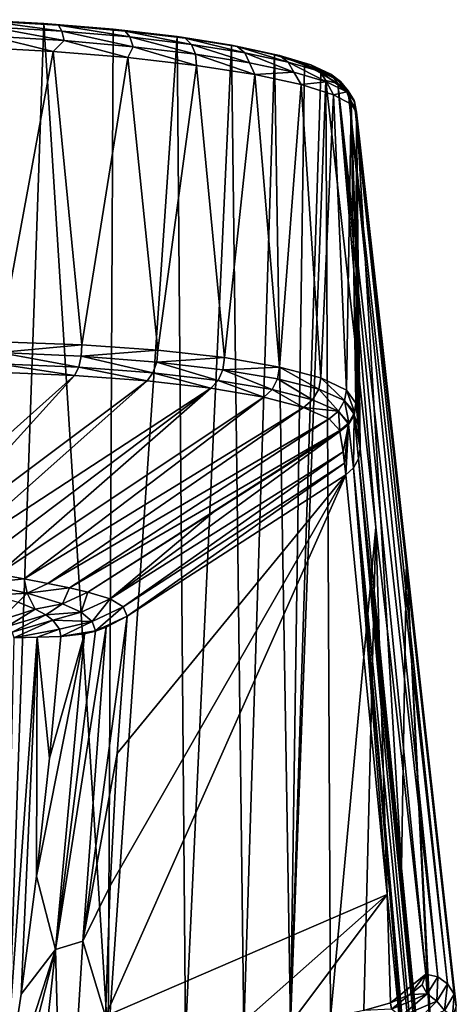
# Model space of a CAD drawing. Units: millimetres. Extents: x -110 to 73, y 120 to 1033.
# Drawn here: x 13 to 26, y 915 to 945 of the extents above; entities that cross this region are included whole.
import ezdxf

# ---------------------------------------------------------------- set-up
doc = ezdxf.new("R2010")
doc.units = ezdxf.units.MM
doc.header["$LTSCALE"] = 65.185185
for name, color, linetype in [('222', 7, 'CONTINUOUS'), ('224', 7, 'CONTINUOUS'), ('225', 7, 'CONTINUOUS'), ('226', 7, 'CONTINUOUS'), ('228', 7, 'CONTINUOUS'), ('229', 7, 'CONTINUOUS'), ('230', 7, 'CONTINUOUS'), ('241', 7, 'CONTINUOUS'), ('248', 7, 'CONTINUOUS'), ('249', 7, 'CONTINUOUS'), ('250', 7, 'CONTINUOUS'), ('251', 7, 'CONTINUOUS'), ('252', 7, 'CONTINUOUS'), ('256', 7, 'CONTINUOUS'), ('258', 7, 'CONTINUOUS'), ('259', 7, 'CONTINUOUS'), ('260', 7, 'CONTINUOUS'), ('261', 7, 'CONTINUOUS'), ('273', 7, 'CONTINUOUS')]:
    doc.layers.add(name, color=color, linetype=linetype)

msp = doc.modelspace()

# ---------------------------------------------------------------- linework, layer by layer
at = {"layer": '222', "color": 7, "linetype": 'Continuous'}
for points in [[(23.114, 937.889, 227.463), (23.171, 932.637, 223.287), (23.121, 942.433, 226.905), (23.114, 937.889, 227.463)], [(23.241, 931.912, 218.213), (24.531, 918.78, 124.787), (23.121, 942.433, 226.905), (23.241, 931.912, 218.213)], [(23.121, 942.433, 226.905), (24.531, 918.78, 124.787), (24.685, 928.451, 113.625), (23.121, 942.433, 226.905)], [(23.171, 932.637, 223.287), (23.241, 931.912, 218.213), (23.121, 942.433, 226.905), (23.171, 932.637, 223.287)], [(23.106, 933.331, 228.022), (23.109, 933.296, 227.788), (23.114, 937.889, 227.463), (23.106, 933.331, 228.022)], [(23.109, 933.296, 227.788), (23.171, 932.637, 223.287), (23.114, 937.889, 227.463), (23.109, 933.296, 227.788)], [(23.108, 933.313, 227.906), (23.109, 933.296, 227.788), (23.106, 933.331, 228.022), (23.108, 933.313, 227.906)], [(24.531, 918.78, 124.787), (25.827, 905.579, 30.868), (24.685, 928.451, 113.625), (24.531, 918.78, 124.787)], [(25.978, 903.44, 19.867), (26.247, 914.467, 0.362), (24.685, 928.451, 113.625), (25.978, 903.44, 19.867)], [(25.956, 903.842, 21.493), (25.978, 903.44, 19.867), (24.685, 928.451, 113.625), (25.956, 903.842, 21.493)], [(25.932, 904.228, 23.2), (25.956, 903.842, 21.493), (24.685, 928.451, 113.625), (25.932, 904.228, 23.2)], [(25.908, 904.597, 24.986), (25.932, 904.228, 23.2), (24.685, 928.451, 113.625), (25.908, 904.597, 24.986)], [(25.888, 904.86, 26.383), (25.908, 904.597, 24.986), (24.685, 928.451, 113.625), (25.888, 904.86, 26.383)], [(25.868, 905.111, 27.829), (25.888, 904.86, 26.383), (24.685, 928.451, 113.625), (25.868, 905.111, 27.829)], [(25.848, 905.351, 29.324), (25.868, 905.111, 27.829), (24.685, 928.451, 113.625), (25.848, 905.351, 29.324)], [(25.827, 905.579, 30.868), (25.848, 905.351, 29.324), (24.685, 928.451, 113.625), (25.827, 905.579, 30.868)]]:
    msp.add_3dface(points, dxfattribs=at)
at = {"layer": '224', "color": 7, "linetype": 'Continuous'}
for points in [[(11.192, 945.331, 239.289), (13.337, 945.214, 238.769), (12.229, 913.196, -22.224), (11.192, 945.331, 239.289)], [(12.229, 913.196, -22.224), (13.337, 945.214, 238.769), (15.356, 913.359, -20.187), (12.229, 913.196, -22.224)], [(13.337, 945.214, 238.769), (15.512, 945.033, 237.816), (15.356, 913.359, -20.187), (13.337, 945.214, 238.769)], [(15.512, 945.033, 237.816), (17.51, 944.8, 236.458), (15.356, 913.359, -20.187), (15.512, 945.033, 237.816)], [(15.356, 913.359, -20.187), (17.51, 944.8, 236.458), (17.775, 913.536, -18.093), (15.356, 913.359, -20.187)], [(17.51, 944.8, 236.458), (19.207, 944.53, 234.768), (17.775, 913.536, -18.093), (17.51, 944.8, 236.458)], [(17.775, 913.536, -18.093), (19.207, 944.53, 234.768), (19.601, 913.713, -16.09), (17.775, 913.536, -18.093)], [(19.207, 944.53, 234.768), (20.557, 944.234, 232.797), (19.601, 913.713, -16.09), (19.207, 944.53, 234.768)], [(19.601, 913.713, -16.09), (20.557, 944.234, 232.797), (21.06, 913.895, -14.117), (19.601, 913.713, -16.09)], [(20.557, 944.234, 232.797), (21.496, 943.933, 230.673), (21.06, 913.895, -14.117), (20.557, 944.234, 232.797)], [(21.496, 943.933, 230.673), (22.007, 943.656, 228.596), (21.06, 913.895, -14.117), (21.496, 943.933, 230.673)], [(22.007, 943.656, 228.596), (22.166, 943.424, 226.769), (21.06, 913.895, -14.117), (22.007, 943.656, 228.596)], [(21.06, 913.895, -14.117), (22.166, 943.424, 226.769), (22.308, 914.096, -12.034), (21.06, 913.895, -14.117)], [(22.308, 914.096, -12.034), (22.166, 943.424, 226.769), (23.732, 929.443, 113.49), (22.308, 914.096, -12.034)], [(23.357, 914.319, -9.828), (22.308, 914.096, -12.034), (23.732, 929.443, 113.49), (23.357, 914.319, -9.828)], [(24.184, 914.56, -7.539), (23.357, 914.319, -9.828), (23.732, 929.443, 113.49), (24.184, 914.56, -7.539)], [(25.298, 915.458, 0.227), (24.184, 914.56, -7.539), (23.732, 929.443, 113.49), (25.298, 915.458, 0.227)], [(24.797, 914.825, -5.136), (24.184, 914.56, -7.539), (25.298, 915.458, 0.227), (24.797, 914.825, -5.136)], [(25.183, 915.121, -2.565), (24.797, 914.825, -5.136), (25.298, 915.458, 0.227), (25.183, 915.121, -2.565)]]:
    msp.add_3dface(points, dxfattribs=at)
at = {"layer": '225', "color": 7, "linetype": 'Continuous'}
for points in [[(15.415, 918.226, 165.157), (15.271, 914.138, 138.568), (22.789, 931.084, 218.324), (15.415, 918.226, 165.157)], [(22.789, 931.084, 218.324), (15.271, 914.138, 138.568), (24.081, 917.954, 124.897), (22.789, 931.084, 218.324)], [(15.637, 922.362, 191.721), (15.415, 918.226, 165.157), (22.789, 931.084, 218.324), (15.637, 922.362, 191.721)], [(15.945, 926.662, 218.997), (15.637, 922.362, 191.721), (22.789, 931.084, 218.324), (15.945, 926.662, 218.997)], [(15.945, 926.666, 219.023), (15.945, 926.662, 218.997), (22.789, 931.084, 218.324), (15.945, 926.666, 219.023)], [(15.206, 910.099, 111.953), (15.219, 906.108, 85.305), (24.081, 917.954, 124.897), (15.206, 910.099, 111.953)], [(15.271, 914.138, 138.568), (15.206, 910.099, 111.953), (24.081, 917.954, 124.897), (15.271, 914.138, 138.568)], [(24.081, 917.954, 124.897), (15.219, 906.108, 85.305), (24.73, 911.352, 77.919), (24.081, 917.954, 124.897)]]:
    msp.add_3dface(points, dxfattribs=at)
at = {"layer": '226', "color": 7, "linetype": 'Continuous'}
for points in [[(12.068, 911.133, 125.402), (12.624, 914.831, 148.665), (13.133, 926.004, 219.128), (12.068, 911.133, 125.402)], [(12.4, 925.985, 219.131), (12.068, 911.133, 125.402), (13.133, 926.004, 219.128), (12.4, 925.985, 219.131)], [(12.624, 914.831, 148.665), (13.107, 918.527, 171.917), (13.133, 926.004, 219.128), (12.624, 914.831, 148.665)], [(13.107, 918.527, 171.917), (13.517, 922.214, 195.132), (13.133, 926.004, 219.128), (13.107, 918.527, 171.917)], [(13.517, 922.214, 195.132), (13.867, 926.023, 219.125), (13.133, 926.004, 219.128), (13.517, 922.214, 195.132)]]:
    msp.add_3dface(points, dxfattribs=at)
at = {"layer": '228', "color": 7, "linetype": 'Continuous'}
for points in [[(12.539, 927.095, 225.82), (11.932, 926.513, 222.464), (13.069, 926.884, 224.507), (12.539, 927.095, 225.82)], [(11.932, 926.513, 222.464), (12.187, 926.343, 221.392), (13.069, 926.884, 224.507), (11.932, 926.513, 222.464)], [(13.069, 926.884, 224.507), (12.187, 926.343, 221.392), (13.4, 926.699, 223.357), (13.069, 926.884, 224.507)], [(12.187, 926.343, 221.392), (12.348, 926.162, 220.249), (13.4, 926.699, 223.357), (12.187, 926.343, 221.392)], [(13.4, 926.699, 223.357), (12.348, 926.162, 220.249), (13.618, 926.532, 222.312), (13.4, 926.699, 223.357)], [(12.348, 926.162, 220.249), (12.4, 925.985, 219.131), (13.618, 926.532, 222.312), (12.348, 926.162, 220.249)], [(13.618, 926.532, 222.312), (12.4, 925.985, 219.131), (13.829, 926.251, 220.554), (13.618, 926.532, 222.312)], [(12.4, 925.985, 219.131), (13.133, 926.004, 219.128), (13.829, 926.251, 220.554), (12.4, 925.985, 219.131)], [(13.829, 926.251, 220.554), (13.133, 926.004, 219.128), (13.867, 926.028, 219.152), (13.829, 926.251, 220.554)], [(13.133, 926.004, 219.128), (13.867, 926.023, 219.125), (13.867, 926.028, 219.152), (13.133, 926.004, 219.128)]]:
    msp.add_3dface(points, dxfattribs=at)
at = {"layer": '229', "color": 7, "linetype": 'Continuous'}
for points in [[(18.662, 929.927, 226.439), (15.414, 927.205, 223.036), (22.606, 932.438, 227.907), (18.662, 929.927, 226.439)], [(22.606, 932.438, 227.907), (15.414, 927.205, 223.036), (22.703, 931.8, 223.402), (22.606, 932.438, 227.907)], [(15.414, 927.205, 223.036), (15.824, 926.959, 221.04), (22.703, 931.8, 223.402), (15.414, 927.205, 223.036)], [(22.703, 931.8, 223.402), (15.824, 926.959, 221.04), (22.748, 931.452, 220.935), (22.703, 931.8, 223.402)], [(15.824, 926.959, 221.04), (15.945, 926.666, 219.023), (22.748, 931.452, 220.935), (15.824, 926.959, 221.04)], [(15.945, 926.666, 219.023), (22.789, 931.084, 218.324), (22.748, 931.452, 220.935), (15.945, 926.666, 219.023)], [(14.718, 927.414, 224.97), (15.414, 927.205, 223.036), (18.662, 929.927, 226.439), (14.718, 927.414, 224.97)]]:
    msp.add_3dface(points, dxfattribs=at)
at = {"layer": '230', "color": 7, "linetype": 'Continuous'}
for points in [[(14.301, 934.194, 240.196), (11.842, 934.296, 240.978), (7.933, 928.511, 232.646), (14.301, 934.194, 240.196)], [(9.026, 928.381, 231.933), (14.301, 934.194, 240.196), (7.933, 928.511, 232.646), (9.026, 928.381, 231.933)], [(16.572, 934.025, 238.968), (14.301, 934.194, 240.196), (9.026, 928.381, 231.933), (16.572, 934.025, 238.968)], [(10.057, 928.249, 231.144), (16.572, 934.025, 238.968), (9.026, 928.381, 231.933), (10.057, 928.249, 231.144)], [(18.568, 933.797, 237.341), (16.572, 934.025, 238.968), (10.057, 928.249, 231.144), (18.568, 933.797, 237.341)], [(11.011, 928.113, 230.288), (18.568, 933.797, 237.341), (10.057, 928.249, 231.144), (11.011, 928.113, 230.288)], [(11.898, 927.973, 229.361), (18.568, 933.797, 237.341), (11.011, 928.113, 230.288), (11.898, 927.973, 229.361)], [(20.218, 933.517, 235.371), (18.568, 933.797, 237.341), (11.898, 927.973, 229.361), (20.218, 933.517, 235.371)], [(12.719, 927.829, 228.356), (20.218, 933.517, 235.371), (11.898, 927.973, 229.361), (12.719, 927.829, 228.356)], [(21.466, 933.195, 233.127), (20.218, 933.517, 235.371), (12.719, 927.829, 228.356), (21.466, 933.195, 233.127)], [(13.467, 927.686, 227.286), (21.466, 933.195, 233.127), (12.719, 927.829, 228.356), (13.467, 927.686, 227.286)], [(22.267, 932.843, 230.693), (21.466, 933.195, 233.127), (13.467, 927.686, 227.286), (22.267, 932.843, 230.693)], [(14.138, 927.547, 226.157), (22.267, 932.843, 230.693), (13.467, 927.686, 227.286), (14.138, 927.547, 226.157)], [(22.597, 932.472, 228.151), (22.267, 932.843, 230.693), (14.138, 927.547, 226.157), (22.597, 932.472, 228.151)], [(14.718, 927.414, 224.97), (22.597, 932.472, 228.151), (14.138, 927.547, 226.157), (14.718, 927.414, 224.97)], [(22.597, 932.472, 228.151), (14.718, 927.414, 224.97), (22.601, 932.455, 228.03), (22.597, 932.472, 228.151)], [(14.718, 927.414, 224.97), (18.662, 929.927, 226.439), (22.601, 932.455, 228.03), (14.718, 927.414, 224.97)], [(18.662, 929.927, 226.439), (22.606, 932.438, 227.907), (22.601, 932.455, 228.03), (18.662, 929.927, 226.439)]]:
    msp.add_3dface(points, dxfattribs=at)
at = {"layer": '241', "color": 7, "linetype": 'Continuous'}
for points in [[(11.329, 944.458, 240.392), (11.948, 935.248, 241.406), (13.634, 944.336, 239.831), (11.329, 944.458, 240.392)], [(11.948, 935.248, 241.406), (14.525, 935.156, 240.612), (13.634, 944.336, 239.831), (11.948, 935.248, 241.406)], [(13.634, 944.336, 239.831), (14.525, 935.156, 240.612), (15.971, 944.147, 238.804), (13.634, 944.336, 239.831)], [(14.525, 935.156, 240.612), (16.907, 934.989, 239.34), (15.971, 944.147, 238.804), (14.525, 935.156, 240.612)], [(15.971, 944.147, 238.804), (16.907, 934.989, 239.34), (18.117, 943.901, 237.341), (15.971, 944.147, 238.804)], [(16.907, 934.989, 239.34), (18.996, 934.754, 237.64), (18.117, 943.901, 237.341), (16.907, 934.989, 239.34)], [(18.117, 943.901, 237.341), (18.996, 934.754, 237.64), (19.941, 943.614, 235.519), (18.117, 943.901, 237.341)], [(18.996, 934.754, 237.64), (20.717, 934.46, 235.574), (19.941, 943.614, 235.519), (18.996, 934.754, 237.64)], [(19.941, 943.614, 235.519), (20.717, 934.46, 235.574), (21.393, 943.299, 233.397), (19.941, 943.614, 235.519)], [(20.717, 934.46, 235.574), (22.005, 934.117, 233.22), (21.393, 943.299, 233.397), (20.717, 934.46, 235.574)], [(21.393, 943.299, 233.397), (22.005, 934.117, 233.22), (22.402, 942.979, 231.111), (21.393, 943.299, 233.397)], [(22.005, 934.117, 233.22), (22.81, 933.737, 230.671), (22.402, 942.979, 231.111), (22.005, 934.117, 233.22)], [(22.402, 942.979, 231.111), (22.81, 933.737, 230.671), (22.952, 942.682, 228.874), (22.402, 942.979, 231.111)], [(22.81, 933.737, 230.671), (23.106, 933.331, 228.022), (22.952, 942.682, 228.874), (22.81, 933.737, 230.671)], [(23.106, 933.331, 228.022), (23.114, 937.889, 227.463), (22.952, 942.682, 228.874), (23.106, 933.331, 228.022)], [(23.114, 937.889, 227.463), (23.121, 942.433, 226.905), (22.952, 942.682, 228.874), (23.114, 937.889, 227.463)]]:
    msp.add_3dface(points, dxfattribs=at)
at = {"layer": '248', "color": 7, "linetype": 'Continuous'}
for points in [[(12.719, 927.829, 228.356), (11.898, 927.973, 229.361), (11.365, 927.682, 228.943), (12.719, 927.829, 228.356)], [(12.719, 927.829, 228.356), (11.365, 927.682, 228.943), (12.818, 927.377, 226.958), (12.719, 927.829, 228.356)], [(11.365, 927.682, 228.943), (11.739, 927.322, 227.242), (12.818, 927.377, 226.958), (11.365, 927.682, 228.943)], [(13.467, 927.686, 227.286), (12.719, 927.829, 228.356), (12.818, 927.377, 226.958), (13.467, 927.686, 227.286)], [(14.138, 927.547, 226.157), (13.467, 927.686, 227.286), (12.818, 927.377, 226.958), (14.138, 927.547, 226.157)], [(11.739, 927.322, 227.242), (12.539, 927.095, 225.82), (12.818, 927.377, 226.958), (11.739, 927.322, 227.242)], [(12.539, 927.095, 225.82), (13.069, 926.884, 224.507), (12.818, 927.377, 226.958), (12.539, 927.095, 225.82)], [(14.138, 927.547, 226.157), (12.818, 927.377, 226.958), (13.918, 927.052, 224.762), (14.138, 927.547, 226.157)], [(12.818, 927.377, 226.958), (13.069, 926.884, 224.507), (13.918, 927.052, 224.762), (12.818, 927.377, 226.958)], [(14.718, 927.414, 224.97), (14.138, 927.547, 226.157), (13.918, 927.052, 224.762), (14.718, 927.414, 224.97)]]:
    msp.add_3dface(points, dxfattribs=at)
at = {"layer": '249', "color": 7, "linetype": 'Continuous'}
for points in [[(14.718, 927.414, 224.97), (13.918, 927.052, 224.762), (14.507, 926.784, 222.927), (14.718, 927.414, 224.97)], [(15.414, 927.205, 223.036), (14.718, 927.414, 224.97), (14.507, 926.784, 222.927), (15.414, 927.205, 223.036)], [(13.069, 926.884, 224.507), (13.4, 926.699, 223.357), (13.918, 927.052, 224.762), (13.069, 926.884, 224.507)], [(13.918, 927.052, 224.762), (13.4, 926.699, 223.357), (14.507, 926.784, 222.927), (13.918, 927.052, 224.762)], [(15.414, 927.205, 223.036), (14.507, 926.784, 222.927), (14.852, 926.5, 221.032), (15.414, 927.205, 223.036)], [(15.824, 926.959, 221.04), (15.414, 927.205, 223.036), (14.852, 926.5, 221.032), (15.824, 926.959, 221.04)], [(13.4, 926.699, 223.357), (13.618, 926.532, 222.312), (14.507, 926.784, 222.927), (13.4, 926.699, 223.357)], [(14.507, 926.784, 222.927), (13.618, 926.532, 222.312), (14.852, 926.5, 221.032), (14.507, 926.784, 222.927)], [(15.824, 926.959, 221.04), (14.852, 926.5, 221.032), (14.952, 926.202, 219.11), (15.824, 926.959, 221.04)], [(15.945, 926.666, 219.023), (15.824, 926.959, 221.04), (14.952, 926.202, 219.11), (15.945, 926.666, 219.023)], [(13.618, 926.532, 222.312), (13.829, 926.251, 220.554), (14.852, 926.5, 221.032), (13.618, 926.532, 222.312)], [(13.829, 926.251, 220.554), (13.867, 926.028, 219.152), (14.852, 926.5, 221.032), (13.829, 926.251, 220.554)], [(14.852, 926.5, 221.032), (13.867, 926.028, 219.152), (14.952, 926.202, 219.11), (14.852, 926.5, 221.032)]]:
    msp.add_3dface(points, dxfattribs=at)
at = {"layer": '250', "color": 7, "linetype": 'Continuous'}
for points in [[(15.945, 926.662, 218.997), (15.945, 926.666, 219.023), (14.952, 926.202, 219.11), (15.945, 926.662, 218.997)], [(15.945, 926.662, 218.997), (14.952, 926.202, 219.11), (15.289, 926.318, 219.06), (15.945, 926.662, 218.997)], [(14.952, 926.202, 219.11), (13.867, 926.028, 219.152), (14.952, 926.197, 219.084), (14.952, 926.202, 219.11)], [(14.952, 926.197, 219.084), (13.867, 926.028, 219.152), (14.605, 926.108, 219.102), (14.952, 926.197, 219.084)], [(13.867, 926.028, 219.152), (13.867, 926.023, 219.125), (14.605, 926.108, 219.102), (13.867, 926.028, 219.152)], [(15.289, 926.318, 219.06), (14.952, 926.202, 219.11), (14.952, 926.197, 219.084), (15.289, 926.318, 219.06)]]:
    msp.add_3dface(points, dxfattribs=at)
at = {"layer": '251', "color": 7, "linetype": 'Continuous'}
for points in [[(15.637, 922.362, 191.721), (15.945, 926.662, 218.997), (14.559, 916.492, 156.738), (15.637, 922.362, 191.721)], [(15.945, 926.662, 218.997), (15.289, 926.318, 219.06), (14.559, 916.492, 156.738), (15.945, 926.662, 218.997)], [(13.517, 922.214, 195.132), (13.107, 918.527, 171.917), (14.605, 926.108, 219.102), (13.517, 922.214, 195.132)], [(14.605, 926.108, 219.102), (13.107, 918.527, 171.917), (13.705, 916.227, 156.778), (14.605, 926.108, 219.102)], [(13.867, 926.023, 219.125), (13.517, 922.214, 195.132), (14.605, 926.108, 219.102), (13.867, 926.023, 219.125)], [(15.289, 926.318, 219.06), (14.952, 926.197, 219.084), (13.705, 916.227, 156.778), (15.289, 926.318, 219.06)], [(15.289, 926.318, 219.06), (13.705, 916.227, 156.778), (14.559, 916.492, 156.738), (15.289, 926.318, 219.06)], [(14.952, 926.197, 219.084), (14.605, 926.108, 219.102), (13.705, 916.227, 156.778), (14.952, 926.197, 219.084)], [(15.415, 918.226, 165.157), (15.637, 922.362, 191.721), (14.559, 916.492, 156.738), (15.415, 918.226, 165.157)], [(13.107, 918.527, 171.917), (12.624, 914.831, 148.665), (13.705, 916.227, 156.778), (13.107, 918.527, 171.917)], [(15.271, 914.138, 138.568), (15.415, 918.226, 165.157), (14.559, 916.492, 156.738), (15.271, 914.138, 138.568)], [(12.068, 911.133, 125.402), (11.438, 907.431, 102.124), (13.705, 916.227, 156.778), (12.068, 911.133, 125.402)], [(13.705, 916.227, 156.778), (11.438, 907.431, 102.124), (12.625, 906.374, 94.455), (13.705, 916.227, 156.778)], [(12.624, 914.831, 148.665), (12.068, 911.133, 125.402), (13.705, 916.227, 156.778), (12.624, 914.831, 148.665)], [(13.705, 916.227, 156.778), (12.625, 906.374, 94.455), (13.957, 906.786, 94.399), (13.705, 916.227, 156.778)], [(14.559, 916.492, 156.738), (13.705, 916.227, 156.778), (13.957, 906.786, 94.399), (14.559, 916.492, 156.738)], [(15.271, 914.138, 138.568), (14.559, 916.492, 156.738), (13.957, 906.786, 94.399), (15.271, 914.138, 138.568)]]:
    msp.add_3dface(points, dxfattribs=at)
at = {"layer": '252', "color": 7, "linetype": 'Continuous'}
for points in [[(23.732, 929.443, 113.49), (22.166, 943.424, 226.769), (22.544, 943.333, 226.786), (23.732, 929.443, 113.49)], [(25.298, 915.458, 0.227), (23.732, 929.443, 113.49), (22.544, 943.333, 226.786), (25.298, 915.458, 0.227)], [(25.298, 915.458, 0.227), (22.544, 943.333, 226.786), (25.665, 915.37, 0.243), (25.298, 915.458, 0.227)], [(22.544, 943.333, 226.786), (22.859, 943.104, 226.818), (25.665, 915.37, 0.243), (22.544, 943.333, 226.786)], [(22.859, 943.104, 226.818), (23.05, 942.803, 226.858), (25.973, 915.152, 0.274), (22.859, 943.104, 226.818)], [(25.665, 915.37, 0.243), (22.859, 943.104, 226.818), (25.973, 915.152, 0.274), (25.665, 915.37, 0.243)], [(23.05, 942.803, 226.858), (23.061, 942.773, 226.862), (26.177, 914.836, 0.316), (23.05, 942.803, 226.858)], [(25.973, 915.152, 0.274), (23.05, 942.803, 226.858), (26.177, 914.836, 0.316), (25.973, 915.152, 0.274)], [(23.061, 942.773, 226.862), (23.121, 942.433, 226.905), (26.177, 914.836, 0.316), (23.061, 942.773, 226.862)], [(23.121, 942.433, 226.905), (24.685, 928.451, 113.625), (26.177, 914.836, 0.316), (23.121, 942.433, 226.905)], [(24.685, 928.451, 113.625), (26.247, 914.467, 0.362), (26.177, 914.836, 0.316), (24.685, 928.451, 113.625)]]:
    msp.add_3dface(points, dxfattribs=at)
at = {"layer": '256', "color": 7, "linetype": 'Continuous'}
for points in [[(13.337, 945.214, 238.769), (11.192, 945.331, 239.289), (11.583, 945.286, 239.618), (13.337, 945.214, 238.769)], [(13.337, 945.214, 238.769), (11.583, 945.286, 239.618), (13.799, 945.155, 239.02), (13.337, 945.214, 238.769)], [(11.637, 945.108, 239.962), (13.905, 944.974, 239.349), (11.583, 945.286, 239.618), (11.637, 945.108, 239.962)], [(11.583, 945.286, 239.618), (13.905, 944.974, 239.349), (13.799, 945.155, 239.02), (11.583, 945.286, 239.618)], [(15.512, 945.033, 237.816), (13.337, 945.214, 238.769), (13.799, 945.155, 239.02), (15.512, 945.033, 237.816)], [(15.512, 945.033, 237.816), (13.799, 945.155, 239.02), (15.878, 944.975, 238.056), (15.512, 945.033, 237.816)], [(13.905, 944.974, 239.349), (16.034, 944.789, 238.361), (13.799, 945.155, 239.02), (13.905, 944.974, 239.349)], [(13.799, 945.155, 239.02), (16.034, 944.789, 238.361), (15.878, 944.975, 238.056), (13.799, 945.155, 239.02)], [(11.669, 944.811, 240.213), (13.972, 944.675, 239.591), (11.637, 945.108, 239.962), (11.669, 944.811, 240.213)], [(11.637, 945.108, 239.962), (13.972, 944.675, 239.591), (13.905, 944.974, 239.349), (11.637, 945.108, 239.962)], [(13.972, 944.675, 239.591), (16.133, 944.486, 238.588), (13.905, 944.974, 239.349), (13.972, 944.675, 239.591)], [(13.905, 944.974, 239.349), (16.133, 944.486, 238.588), (16.034, 944.789, 238.361), (13.905, 944.974, 239.349)], [(17.51, 944.8, 236.458), (15.512, 945.033, 237.816), (15.878, 944.975, 238.056), (17.51, 944.8, 236.458)], [(17.51, 944.8, 236.458), (15.878, 944.975, 238.056), (17.759, 944.751, 236.754), (17.51, 944.8, 236.458)], [(16.034, 944.789, 238.361), (17.96, 944.559, 237.028), (15.878, 944.975, 238.056), (16.034, 944.789, 238.361)], [(15.878, 944.975, 238.056), (17.96, 944.559, 237.028), (17.759, 944.751, 236.754), (15.878, 944.975, 238.056)], [(11.329, 944.458, 240.392), (13.634, 944.336, 239.831), (11.669, 944.811, 240.213), (11.329, 944.458, 240.392)], [(11.669, 944.811, 240.213), (13.634, 944.336, 239.831), (13.972, 944.675, 239.591), (11.669, 944.811, 240.213)], [(13.634, 944.336, 239.831), (15.971, 944.147, 238.804), (13.972, 944.675, 239.591), (13.634, 944.336, 239.831)], [(13.972, 944.675, 239.591), (15.971, 944.147, 238.804), (16.133, 944.486, 238.588), (13.972, 944.675, 239.591)], [(16.133, 944.486, 238.588), (18.088, 944.253, 237.233), (16.034, 944.789, 238.361), (16.133, 944.486, 238.588)], [(16.034, 944.789, 238.361), (18.088, 944.253, 237.233), (17.96, 944.559, 237.028), (16.034, 944.789, 238.361)], [(19.207, 944.53, 234.768), (17.51, 944.8, 236.458), (19.386, 944.494, 235.152), (19.207, 944.53, 234.768)], [(17.51, 944.8, 236.458), (17.759, 944.751, 236.754), (19.386, 944.494, 235.152), (17.51, 944.8, 236.458)], [(17.96, 944.559, 237.028), (19.626, 944.295, 235.388), (17.759, 944.751, 236.754), (17.96, 944.559, 237.028)], [(17.759, 944.751, 236.754), (19.626, 944.295, 235.388), (19.386, 944.494, 235.152), (17.759, 944.751, 236.754)], [(18.088, 944.253, 237.233), (19.779, 943.984, 235.567), (17.96, 944.559, 237.028), (18.088, 944.253, 237.233)], [(17.96, 944.559, 237.028), (19.779, 943.984, 235.567), (19.626, 944.295, 235.388), (17.96, 944.559, 237.028)], [(15.971, 944.147, 238.804), (18.117, 943.901, 237.341), (16.133, 944.486, 238.588), (15.971, 944.147, 238.804)], [(16.133, 944.486, 238.588), (18.117, 943.901, 237.341), (18.088, 944.253, 237.233), (16.133, 944.486, 238.588)], [(18.117, 943.901, 237.341), (19.941, 943.614, 235.519), (18.088, 944.253, 237.233), (18.117, 943.901, 237.341)], [(18.088, 944.253, 237.233), (19.941, 943.614, 235.519), (19.779, 943.984, 235.567), (18.088, 944.253, 237.233)], [(20.557, 944.234, 232.797), (19.207, 944.53, 234.768), (20.713, 944.212, 233.298), (20.557, 944.234, 232.797)], [(19.207, 944.53, 234.768), (19.386, 944.494, 235.152), (20.713, 944.212, 233.298), (19.207, 944.53, 234.768)], [(19.626, 944.295, 235.388), (20.984, 944.006, 233.488), (19.386, 944.494, 235.152), (19.626, 944.295, 235.388)], [(19.386, 944.494, 235.152), (20.984, 944.006, 233.488), (20.713, 944.212, 233.298), (19.386, 944.494, 235.152)], [(19.779, 943.984, 235.567), (21.158, 943.69, 233.638), (19.626, 944.295, 235.388), (19.779, 943.984, 235.567)], [(19.626, 944.295, 235.388), (21.158, 943.69, 233.638), (20.984, 944.006, 233.488), (19.626, 944.295, 235.388)], [(21.496, 943.933, 230.673), (20.557, 944.234, 232.797), (21.699, 943.918, 231.244), (21.496, 943.933, 230.673)], [(20.557, 944.234, 232.797), (20.713, 944.212, 233.298), (21.699, 943.918, 231.244), (20.557, 944.234, 232.797)], [(19.779, 943.984, 235.567), (19.941, 943.614, 235.519), (21.158, 943.69, 233.638), (19.779, 943.984, 235.567)], [(20.984, 944.006, 233.488), (21.994, 943.704, 231.385), (20.713, 944.212, 233.298), (20.984, 944.006, 233.488)], [(20.713, 944.212, 233.298), (21.994, 943.704, 231.385), (21.699, 943.918, 231.244), (20.713, 944.212, 233.298)], [(21.158, 943.69, 233.638), (22.183, 943.383, 231.501), (20.984, 944.006, 233.488), (21.158, 943.69, 233.638)], [(20.984, 944.006, 233.488), (22.183, 943.383, 231.501), (21.994, 943.704, 231.385), (20.984, 944.006, 233.488)], [(22.007, 943.656, 228.596), (21.496, 943.933, 230.673), (22.315, 943.622, 229.052), (22.007, 943.656, 228.596)], [(21.496, 943.933, 230.673), (21.699, 943.918, 231.244), (22.315, 943.622, 229.052), (21.496, 943.933, 230.673)], [(19.941, 943.614, 235.519), (21.393, 943.299, 233.397), (21.158, 943.69, 233.638), (19.941, 943.614, 235.519)], [(21.158, 943.69, 233.638), (21.393, 943.299, 233.397), (22.183, 943.383, 231.501), (21.158, 943.69, 233.638)], [(21.994, 943.704, 231.385), (22.625, 943.4, 229.14), (21.699, 943.918, 231.244), (21.994, 943.704, 231.385)], [(21.699, 943.918, 231.244), (22.625, 943.4, 229.14), (22.315, 943.622, 229.052), (21.699, 943.918, 231.244)], [(22.183, 943.383, 231.501), (22.824, 943.074, 229.22), (21.994, 943.704, 231.385), (22.183, 943.383, 231.501)], [(21.994, 943.704, 231.385), (22.824, 943.074, 229.22), (22.625, 943.4, 229.14), (21.994, 943.704, 231.385)], [(22.166, 943.424, 226.769), (22.007, 943.656, 228.596), (22.544, 943.333, 226.786), (22.166, 943.424, 226.769)], [(22.544, 943.333, 226.786), (22.007, 943.656, 228.596), (22.315, 943.622, 229.052), (22.544, 943.333, 226.786)], [(22.625, 943.4, 229.14), (22.859, 943.104, 226.818), (22.315, 943.622, 229.052), (22.625, 943.4, 229.14)], [(22.859, 943.104, 226.818), (22.544, 943.333, 226.786), (22.315, 943.622, 229.052), (22.859, 943.104, 226.818)], [(21.393, 943.299, 233.397), (22.402, 942.979, 231.111), (22.183, 943.383, 231.501), (21.393, 943.299, 233.397)], [(22.183, 943.383, 231.501), (22.402, 942.979, 231.111), (22.824, 943.074, 229.22), (22.183, 943.383, 231.501)], [(23.061, 942.773, 226.862), (23.05, 942.803, 226.858), (22.625, 943.4, 229.14), (23.061, 942.773, 226.862)], [(22.824, 943.074, 229.22), (23.061, 942.773, 226.862), (22.625, 943.4, 229.14), (22.824, 943.074, 229.22)], [(23.05, 942.803, 226.858), (22.859, 943.104, 226.818), (22.625, 943.4, 229.14), (23.05, 942.803, 226.858)], [(22.402, 942.979, 231.111), (22.952, 942.682, 228.874), (22.824, 943.074, 229.22), (22.402, 942.979, 231.111)], [(22.952, 942.682, 228.874), (23.121, 942.433, 226.905), (22.824, 943.074, 229.22), (22.952, 942.682, 228.874)], [(23.121, 942.433, 226.905), (23.061, 942.773, 226.862), (22.824, 943.074, 229.22), (23.121, 942.433, 226.905)]]:
    msp.add_3dface(points, dxfattribs=at)
at = {"layer": '258', "color": 7, "linetype": 'Continuous'}
for points in [[(24.531, 918.78, 124.787), (23.241, 931.912, 218.213), (23.187, 931.591, 218.258), (24.531, 918.78, 124.787)], [(22.789, 931.084, 218.324), (24.081, 917.954, 124.897), (23.03, 931.305, 218.296), (22.789, 931.084, 218.324)], [(23.03, 931.305, 218.296), (25.618, 904.975, 30.95), (23.187, 931.591, 218.258), (23.03, 931.305, 218.296)], [(24.73, 911.352, 77.919), (25.379, 904.754, 30.978), (23.03, 931.305, 218.296), (24.73, 911.352, 77.919)], [(25.379, 904.754, 30.978), (25.618, 904.975, 30.95), (23.03, 931.305, 218.296), (25.379, 904.754, 30.978)], [(24.081, 917.954, 124.897), (24.73, 911.352, 77.919), (23.03, 931.305, 218.296), (24.081, 917.954, 124.897)], [(25.827, 905.579, 30.868), (24.531, 918.78, 124.787), (23.187, 931.591, 218.258), (25.827, 905.579, 30.868)], [(25.773, 905.26, 30.912), (25.827, 905.579, 30.868), (23.187, 931.591, 218.258), (25.773, 905.26, 30.912)], [(25.618, 904.975, 30.95), (25.773, 905.26, 30.912), (23.187, 931.591, 218.258), (25.618, 904.975, 30.95)]]:
    msp.add_3dface(points, dxfattribs=at)
at = {"layer": '259', "color": 7, "linetype": 'Continuous'}
for points in [[(23.171, 932.637, 223.287), (23.109, 933.296, 227.788), (23.048, 932.957, 227.837), (23.171, 932.637, 223.287)], [(22.873, 932.659, 227.878), (23.03, 931.305, 218.296), (23.048, 932.957, 227.837), (22.873, 932.659, 227.878)], [(23.03, 931.305, 218.296), (23.187, 931.591, 218.258), (23.048, 932.957, 227.837), (23.03, 931.305, 218.296)], [(23.241, 931.912, 218.213), (23.171, 932.637, 223.287), (23.048, 932.957, 227.837), (23.241, 931.912, 218.213)], [(23.187, 931.591, 218.258), (23.241, 931.912, 218.213), (23.048, 932.957, 227.837), (23.187, 931.591, 218.258)], [(22.606, 932.438, 227.907), (22.703, 931.8, 223.402), (22.873, 932.659, 227.878), (22.606, 932.438, 227.907)], [(22.703, 931.8, 223.402), (22.748, 931.452, 220.935), (22.873, 932.659, 227.878), (22.703, 931.8, 223.402)], [(22.748, 931.452, 220.935), (22.789, 931.084, 218.324), (22.873, 932.659, 227.878), (22.748, 931.452, 220.935)], [(22.789, 931.084, 218.324), (23.03, 931.305, 218.296), (22.873, 932.659, 227.878), (22.789, 931.084, 218.324)]]:
    msp.add_3dface(points, dxfattribs=at)
at = {"layer": '260', "color": 7, "linetype": 'Continuous'}
for points in [[(23.048, 932.957, 227.837), (23.109, 933.296, 227.788), (23.065, 933.052, 228.066), (23.048, 932.957, 227.837)], [(23.108, 933.313, 227.906), (23.106, 933.331, 228.022), (23.065, 933.052, 228.066), (23.108, 933.313, 227.906)], [(23.109, 933.296, 227.788), (23.108, 933.313, 227.906), (23.065, 933.052, 228.066), (23.109, 933.296, 227.788)], [(22.873, 932.659, 227.878), (23.048, 932.957, 227.837), (22.888, 932.717, 228.117), (22.873, 932.659, 227.878)], [(22.888, 932.717, 228.117), (23.048, 932.957, 227.837), (23.044, 932.991, 228.076), (22.888, 932.717, 228.117)], [(23.044, 932.991, 228.076), (23.048, 932.957, 227.837), (23.065, 933.052, 228.066), (23.044, 932.991, 228.076)], [(22.597, 932.472, 228.151), (22.606, 932.438, 227.907), (22.867, 932.693, 228.12), (22.597, 932.472, 228.151)], [(22.606, 932.438, 227.907), (22.873, 932.659, 227.878), (22.867, 932.693, 228.12), (22.606, 932.438, 227.907)], [(22.867, 932.693, 228.12), (22.873, 932.659, 227.878), (22.888, 932.717, 228.117), (22.867, 932.693, 228.12)], [(22.606, 932.438, 227.907), (22.597, 932.472, 228.151), (22.601, 932.455, 228.03), (22.606, 932.438, 227.907)]]:
    msp.add_3dface(points, dxfattribs=at)
at = {"layer": '261', "color": 7, "linetype": 'Continuous'}
for points in [[(14.525, 935.156, 240.612), (11.948, 935.248, 241.406), (11.944, 934.914, 241.39), (14.525, 935.156, 240.612)], [(14.525, 935.156, 240.612), (11.944, 934.914, 241.39), (14.507, 934.796, 240.592), (14.525, 935.156, 240.612)], [(16.907, 934.989, 239.34), (14.525, 935.156, 240.612), (14.507, 934.796, 240.592), (16.907, 934.989, 239.34)], [(16.907, 934.989, 239.34), (14.507, 934.796, 240.592), (16.869, 934.615, 239.325), (16.907, 934.989, 239.34)], [(18.996, 934.754, 237.64), (16.907, 934.989, 239.34), (16.869, 934.615, 239.325), (18.996, 934.754, 237.64)], [(11.907, 934.564, 241.243), (14.428, 934.451, 240.447), (11.944, 934.914, 241.39), (11.907, 934.564, 241.243)], [(11.944, 934.914, 241.39), (14.428, 934.451, 240.447), (14.507, 934.796, 240.592), (11.944, 934.914, 241.39)], [(14.428, 934.451, 240.447), (16.751, 934.275, 239.195), (14.507, 934.796, 240.592), (14.428, 934.451, 240.447)], [(14.507, 934.796, 240.592), (16.751, 934.275, 239.195), (16.869, 934.615, 239.325), (14.507, 934.796, 240.592)], [(18.996, 934.754, 237.64), (16.869, 934.615, 239.325), (18.943, 934.376, 237.635), (18.996, 934.754, 237.64)], [(20.717, 934.46, 235.574), (18.996, 934.754, 237.64), (18.943, 934.376, 237.635), (20.717, 934.46, 235.574)], [(11.842, 934.296, 240.978), (14.301, 934.194, 240.196), (11.907, 934.564, 241.243), (11.842, 934.296, 240.978)], [(11.907, 934.564, 241.243), (14.301, 934.194, 240.196), (14.428, 934.451, 240.447), (11.907, 934.564, 241.243)], [(14.301, 934.194, 240.196), (16.572, 934.025, 238.968), (14.428, 934.451, 240.447), (14.301, 934.194, 240.196)], [(14.428, 934.451, 240.447), (16.572, 934.025, 238.968), (16.751, 934.275, 239.195), (14.428, 934.451, 240.447)], [(16.751, 934.275, 239.195), (18.793, 934.04, 237.531), (16.869, 934.615, 239.325), (16.751, 934.275, 239.195)], [(16.869, 934.615, 239.325), (18.793, 934.04, 237.531), (18.943, 934.376, 237.635), (16.869, 934.615, 239.325)], [(18.793, 934.04, 237.531), (20.48, 933.756, 235.514), (18.943, 934.376, 237.635), (18.793, 934.04, 237.531)], [(20.717, 934.46, 235.574), (18.943, 934.376, 237.635), (20.655, 934.089, 235.584), (20.717, 934.46, 235.574)], [(18.943, 934.376, 237.635), (20.48, 933.756, 235.514), (20.655, 934.089, 235.584), (18.943, 934.376, 237.635)], [(20.717, 934.46, 235.574), (20.655, 934.089, 235.584), (21.94, 933.763, 233.248), (20.717, 934.46, 235.574)], [(22.005, 934.117, 233.22), (20.717, 934.46, 235.574), (21.94, 933.763, 233.248), (22.005, 934.117, 233.22)], [(16.572, 934.025, 238.968), (18.568, 933.797, 237.341), (16.751, 934.275, 239.195), (16.572, 934.025, 238.968)], [(16.751, 934.275, 239.195), (18.568, 933.797, 237.341), (18.793, 934.04, 237.531), (16.751, 934.275, 239.195)], [(20.48, 933.756, 235.514), (21.751, 933.432, 233.217), (20.655, 934.089, 235.584), (20.48, 933.756, 235.514)], [(20.655, 934.089, 235.584), (21.751, 933.432, 233.217), (21.94, 933.763, 233.248), (20.655, 934.089, 235.584)], [(22.005, 934.117, 233.22), (21.94, 933.763, 233.248), (22.753, 933.413, 230.711), (22.005, 934.117, 233.22)], [(22.81, 933.737, 230.671), (22.005, 934.117, 233.22), (22.753, 933.413, 230.711), (22.81, 933.737, 230.671)], [(18.568, 933.797, 237.341), (20.218, 933.517, 235.371), (18.793, 934.04, 237.531), (18.568, 933.797, 237.341)], [(18.793, 934.04, 237.531), (20.218, 933.517, 235.371), (20.48, 933.756, 235.514), (18.793, 934.04, 237.531)], [(20.218, 933.517, 235.371), (21.466, 933.195, 233.127), (20.48, 933.756, 235.514), (20.218, 933.517, 235.371)], [(20.48, 933.756, 235.514), (21.466, 933.195, 233.127), (21.751, 933.432, 233.217), (20.48, 933.756, 235.514)], [(21.751, 933.432, 233.217), (22.563, 933.082, 230.722), (21.94, 933.763, 233.248), (21.751, 933.432, 233.217)], [(21.94, 933.763, 233.248), (22.563, 933.082, 230.722), (22.753, 933.413, 230.711), (21.94, 933.763, 233.248)], [(23.065, 933.052, 228.066), (22.81, 933.737, 230.671), (22.753, 933.413, 230.711), (23.065, 933.052, 228.066)], [(23.106, 933.331, 228.022), (22.81, 933.737, 230.671), (23.065, 933.052, 228.066), (23.106, 933.331, 228.022)], [(21.751, 933.432, 233.217), (21.466, 933.195, 233.127), (22.563, 933.082, 230.722), (21.751, 933.432, 233.217)], [(21.466, 933.195, 233.127), (22.267, 932.843, 230.693), (22.563, 933.082, 230.722), (21.466, 933.195, 233.127)], [(22.563, 933.082, 230.722), (22.888, 932.717, 228.117), (22.753, 933.413, 230.711), (22.563, 933.082, 230.722)], [(22.888, 932.717, 228.117), (23.044, 932.991, 228.076), (22.753, 933.413, 230.711), (22.888, 932.717, 228.117)], [(23.044, 932.991, 228.076), (23.065, 933.052, 228.066), (22.753, 933.413, 230.711), (23.044, 932.991, 228.076)], [(22.267, 932.843, 230.693), (22.597, 932.472, 228.151), (22.563, 933.082, 230.722), (22.267, 932.843, 230.693)], [(22.597, 932.472, 228.151), (22.867, 932.693, 228.12), (22.563, 933.082, 230.722), (22.597, 932.472, 228.151)], [(22.867, 932.693, 228.12), (22.888, 932.717, 228.117), (22.563, 933.082, 230.722), (22.867, 932.693, 228.12)]]:
    msp.add_3dface(points, dxfattribs=at)
at = {"layer": '273', "color": 7, "linetype": 'Continuous'}
for points in [[(25.183, 915.121, -2.565), (25.298, 915.458, 0.227), (25.333, 914.838, -4.231), (25.183, 915.121, -2.565)], [(25.298, 915.458, 0.227), (25.665, 915.37, 0.243), (25.333, 914.838, -4.231), (25.298, 915.458, 0.227)], [(25.665, 915.37, 0.243), (25.637, 914.613, -4.255), (25.333, 914.838, -4.231), (25.665, 915.37, 0.243)], [(25.665, 915.37, 0.243), (25.973, 915.152, 0.274), (25.637, 914.613, -4.255), (25.665, 915.37, 0.243)], [(24.797, 914.825, -5.136), (25.183, 915.121, -2.565), (25.333, 914.838, -4.231), (24.797, 914.825, -5.136)], [(25.973, 915.152, 0.274), (25.876, 914.32, -4.013), (25.637, 914.613, -4.255), (25.973, 915.152, 0.274)], [(25.973, 915.152, 0.274), (26.177, 914.836, 0.316), (25.876, 914.32, -4.013), (25.973, 915.152, 0.274)], [(24.184, 914.56, -7.539), (24.797, 914.825, -5.136), (24.223, 914.359, -8.584), (24.184, 914.56, -7.539)], [(24.797, 914.825, -5.136), (25.333, 914.838, -4.231), (24.223, 914.359, -8.584), (24.797, 914.825, -5.136)], [(25.333, 914.838, -4.231), (24.513, 914.129, -8.662), (24.223, 914.359, -8.584), (25.333, 914.838, -4.231)], [(25.637, 914.613, -4.255), (24.513, 914.129, -8.662), (25.333, 914.838, -4.231), (25.637, 914.613, -4.255)], [(26.177, 914.836, 0.316), (26.127, 914.13, -2.541), (25.876, 914.32, -4.013), (26.177, 914.836, 0.316)], [(26.177, 914.836, 0.316), (26.247, 914.467, 0.362), (26.127, 914.13, -2.541), (26.177, 914.836, 0.316)], [(23.357, 914.319, -9.828), (24.184, 914.56, -7.539), (24.223, 914.359, -8.584), (23.357, 914.319, -9.828)], [(25.637, 914.613, -4.255), (24.862, 913.853, -8.237), (24.513, 914.129, -8.662), (25.637, 914.613, -4.255)], [(25.876, 914.32, -4.013), (24.862, 913.853, -8.237), (25.637, 914.613, -4.255), (25.876, 914.32, -4.013)]]:
    msp.add_3dface(points, dxfattribs=at)

doc.saveas('drawing.dxf')
